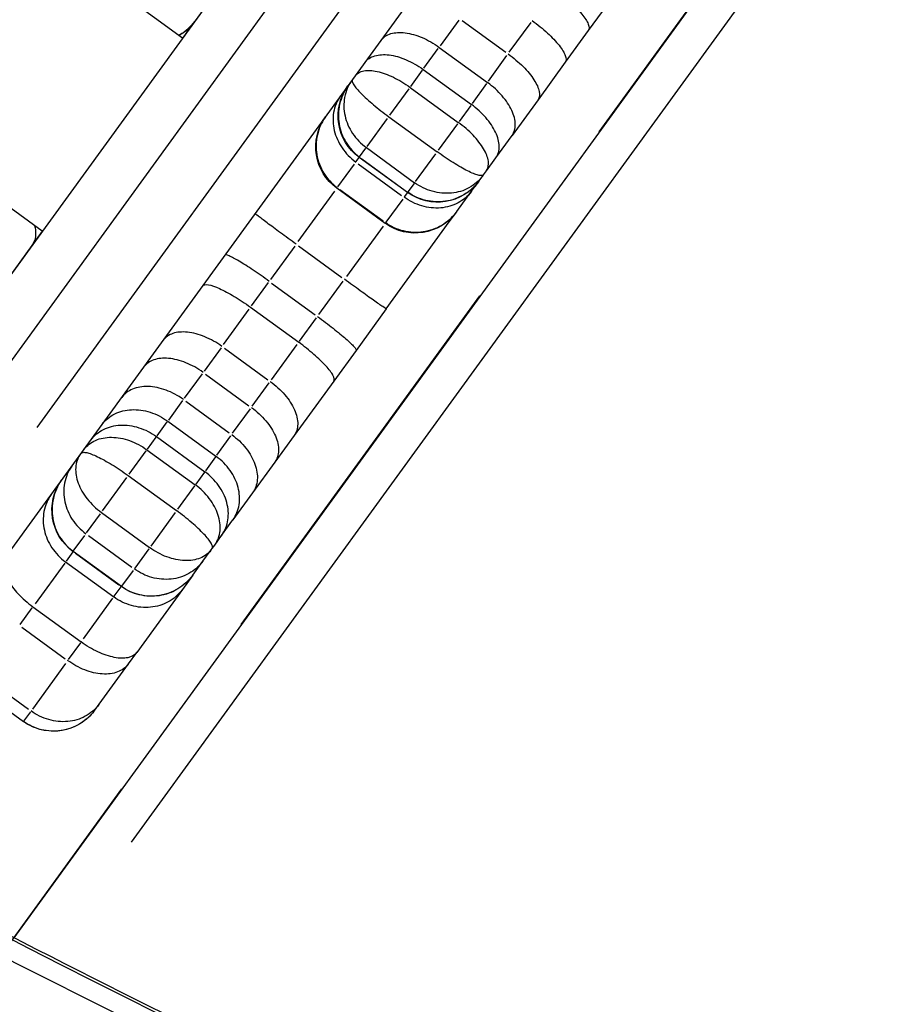
# Model space of a CAD drawing. Units: millimetres. Extents: x 0 to 59400, y 0 to 21000.
# Drawn here: x 6557 to 6659, y 13005 to 13121 of the extents above; entities that cross this region are included whole.
import ezdxf

# ---------------------------------------------------------------- set-up
doc = ezdxf.new("R2010")
doc.units = ezdxf.units.MM
doc.header["$LTSCALE"] = 15
doc.linetypes.add('HIDDEN2', pattern=[4.7625, 3.175, -1.5875])
doc.layers.add('P001', color=131, linetype='Continuous')
doc.layers.add('P901', color=135, linetype='Continuous')

# ---------------------------------------------------------------- blocks, each defined once
blk = doc.blocks.new('PW_五角形デッキ_破線')
at = {"layer": 'P901', "linetype": 'HIDDEN2'}
blk.add_line((-236.12, 461.6), (-892.25, -15.11), dxfattribs=at)

msp = doc.modelspace()

# ---------------------------------------------------------------- linework, layer by layer
at = {"layer": 'P001', "extrusion": (-1.22465e-16, -1, 2.9666e-13)}
for p, q in [((6750.11, 13280.09), (6556.01, 13012.93)), ((6690.17, 13275.85), (6539.76, 13068.83)), ((6555.13, 13057.66), (6705.54, 13264.68)), ((6553.02, 13076.88), (6688.39, 13263.2)), ((6569.82, 13024.12), (6743.74, 13263.5)), ((6694.06, 13259.09), (6558.69, 13072.77)), ((6655.94, 13228.74), (6575.8, 13118.43)), ((6575.8, 13118.43), (6553.95, 13134.3)), ((6628.47, 13126.28), (6623.41, 13119.32)), ((6608.21, 13120.51), (6606.02, 13117.5)), ((6608.62, 13120.48), (6613.72, 13116.78)), ((6614.14, 13116.76), (6616.69, 13120.27)), ((6623.41, 13119.32), (6620.7, 13115.59)), ((6604.12, 13114.89), (6605.81, 13117.21)), ((6605.91, 13117.34), (6611.57, 13113.23)), ((6611.69, 13113.39), (6613.87, 13116.4)), ((6620.7, 13115.59), (6617.51, 13111.19)), ((6602.58, 13112.76), (6603.95, 13114.65)), ((6604.03, 13114.75), (6609.69, 13110.64)), ((6611.48, 13113.1), (6609.78, 13110.77)), ((6600.13, 13109.39), (6602.38, 13112.49)), ((6602.5, 13112.65), (6608.16, 13108.54)), ((6559.34, 13095.78), (6537.49, 13111.65)), ((6617.51, 13111.19), (6614.46, 13107)), ((6609.62, 13110.54), (6608.24, 13108.65)), ((6597.45, 13105.7), (6599.84, 13108.99)), ((6600, 13109.21), (6605.66, 13105.1)), ((6608.05, 13108.38), (6605.79, 13105.28)), ((6612.57, 13104.39), (6614.46, 13107)), ((6596.58, 13104.5), (6597.3, 13105.5)), ((6597.37, 13105.59), (6603.03, 13101.47)), ((6596.15, 13103.91), (6596.51, 13104.41)), ((6596.53, 13104.44), (6596.56, 13104.48)), ((6602.2, 13100.33), (6596.53, 13104.44)), ((6596.85, 13104.28), (6601.94, 13100.57)), ((6605.5, 13104.87), (6603.11, 13101.59)), ((6611.46, 13102.86), (6612.57, 13104.39)), ((6594.01, 13100.97), (6595.96, 13103.66)), ((6596.41, 13103.68), (6601.51, 13099.98)), ((6611.12, 13102.4), (6611.46, 13102.86)), ((6610.58, 13101.65), (6610.4, 13101.4)), ((6610.58, 13101.65), (6610.6, 13101.69)), ((6610.6, 13101.69), (6611.02, 13102.26)), ((6611.02, 13102.26), (6611.12, 13102.4)), ((6589.37, 13094.58), (6593.66, 13100.49)), ((6593.9, 13100.82), (6593.95, 13100.89)), ((6599.56, 13096.7), (6593.9, 13100.82)), ((6594.24, 13100.69), (6599.34, 13096.99)), ((6602.96, 13101.38), (6602.24, 13100.38)), ((6607.98, 13098.08), (6609.72, 13100.47)), ((6609.72, 13100.47), (6610.4, 13101.4)), ((6601.63, 13099.54), (6599.67, 13096.85)), ((6602.18, 13100.3), (6601.81, 13099.8)), ((6602.22, 13100.36), (6602.2, 13100.33)), ((6607.95, 13098.03), (6607.98, 13098.08)), ((6607.09, 13096.86), (6607.95, 13098.03)), ((6559.34, 13095.78), (6539.76, 13068.83)), ((6599.33, 13096.38), (6595.03, 13090.47)), ((6599.62, 13096.78), (6599.56, 13096.7)), ((6599.69, 13086.67), (6607.09, 13096.86)), ((6588.97, 13094.04), (6586.13, 13090.12)), ((6589.42, 13094.05), (6594.51, 13090.35)), ((6585.86, 13089.75), (6583.87, 13087.02)), ((6586.25, 13089.69), (6591.35, 13085.99)), ((6591.79, 13086), (6594.64, 13089.92)), ((6583.59, 13086.62), (6580.58, 13082.48)), ((6583.77, 13086.87), (6589.43, 13082.75)), ((6599.69, 13086.67), (6596.16, 13081.81)), ((6589.54, 13082.9), (6591.52, 13085.63)), ((6580.32, 13082.12), (6578.32, 13079.38)), ((6580.71, 13082.07), (6585.81, 13078.37)), ((6586.24, 13078.37), (6589.25, 13082.51)), ((6596.16, 13081.81), (6593.54, 13078.21)), ((6578.09, 13079.06), (6576.01, 13076.2)), ((6578.5, 13079.02), (6583.59, 13075.32)), ((6583.99, 13075.26), (6585.98, 13078.01)), ((6593.54, 13078.21), (6588.89, 13071.81)), ((6575.8, 13075.91), (6574.14, 13073.62)), ((6576.19, 13075.84), (6581.28, 13072.14)), ((6581.68, 13072.08), (6583.76, 13074.94)), ((6572.81, 13071.79), (6574, 13073.42)), ((6574.06, 13073.51), (6579.72, 13069.39)), ((6571.68, 13070.24), (6572.69, 13071.63)), ((6572.74, 13071.7), (6578.41, 13067.58)), ((6579.81, 13069.51), (6581.47, 13071.8)), ((6588.89, 13071.81), (6586.63, 13068.69)), ((6569.55, 13067.3), (6571.53, 13070.03)), ((6571.62, 13070.15), (6577.29, 13066.04)), ((6579.66, 13069.31), (6578.48, 13067.68)), ((6586.63, 13068.69), (6584.02, 13065.1)), ((6566.41, 13062.98), (6569.25, 13066.89)), ((6569.42, 13067.12), (6575.08, 13063.01)), ((6578.36, 13067.51), (6577.35, 13066.12)), ((6577.2, 13065.92), (6575.21, 13063.18)), ((6584.02, 13065.1), (6581.72, 13061.93)), ((6564.53, 13060.39), (6566.17, 13062.64)), ((6566.28, 13062.8), (6571.94, 13058.68)), ((6574.92, 13062.78), (6572.07, 13058.86)), ((6580.39, 13060.1), (6581.72, 13061.93)), ((6562.98, 13058.25), (6564.33, 13060.11)), ((6564.75, 13060.09), (6569.84, 13056.39)), ((6579.58, 13058.98), (6580.39, 13060.1)), ((6579.29, 13058.58), (6579.58, 13058.98)), ((6562.93, 13058.18), (6562.13, 13057.09)), ((6562.96, 13058.23), (6562.96, 13058.23)), ((6568.62, 13054.11), (6562.96, 13058.23)), ((6563.25, 13058.03), (6568.34, 13054.33)), ((6571.83, 13058.53), (6570.19, 13056.28)), ((6578.2, 13057.09), (6579.17, 13058.42)), ((6579.17, 13058.42), (6579.29, 13058.58)), ((6561.97, 13056.86), (6558.5, 13052.1)), ((6562.07, 13057.01), (6567.73, 13052.89)), ((6577, 13055.44), (6578.2, 13057.09)), ((6569.99, 13056), (6568.64, 13054.14)), ((6577, 13055.44), (6575.78, 13053.75)), ((6567.79, 13052.97), (6568.59, 13054.07)), ((6568.62, 13054.12), (6568.62, 13054.11)), ((6575.78, 13053.75), (6570.42, 13046.38)), ((6564.17, 13047.98), (6567.63, 13052.75)), ((6556.73, 13049.65), (6558.16, 13051.62)), ((6558.24, 13051.74), (6563.9, 13047.62)), ((6556.94, 13049.35), (6562.03, 13045.64)), ((6563.82, 13047.5), (6562.39, 13045.54)), ((6569.45, 13045.04), (6570.42, 13046.38)), ((6562.06, 13045.08), (6558.18, 13039.75)), ((6566, 13040.3), (6569.45, 13045.04)), ((6552.64, 13043.43), (6557.74, 13039.73)), ((6551.47, 13042.41), (6557.13, 13038.3)), ((6557.95, 13039.42), (6557.15, 13038.32)), ((6565.51, 13039.62), (6566, 13040.3)), ((6557.13, 13038.3), (6557.13, 13038.29))]:
    msp.add_line(p, q, dxfattribs=at)
at = {"layer": 'P001', "extrusion": (9.82854e-40, 0, -1)}
msp.add_arc((-6637.35, 13157.98), 294.55, 344.6835, 87.2978, dxfattribs=at)
at = {"layer": 'P001', "extrusion": (-5.60519e-45, -5.04871e-29, -1)}
for centre, start, end in [((-6572.35, 13123.89), 216, 239.5137), ((-6600.06, 13109.3), 306, 35.8284), ((-6605.72, 13105.18), 216, 306), ((-6572.15, 13058.97), 216, 306)]:
    msp.add_arc(centre, 6, start, end, dxfattribs=at)
at = {"layer": 'P001', "extrusion": (0, 0, -1)}
for centre, start, end in [((-6597.43, 13105.67), 306, 35.8274), ((-6603.09, 13101.56), 216, 306), ((-6566.48, 13063.08), 306, 35.8161), ((-6560.65, 13043.15), 224.4118, 306)]:
    msp.add_arc(centre, 6, start, end, dxfattribs=at)
at = {"layer": 'P001', "extrusion": (-1.14794e-41, -1.52256e-54, -1)}
msp.add_ellipse((7271.84, 15834.09), major_axis=(0, -3000), ratio=0.707107, start_param=0.13817, end_param=0.377607, dxfattribs=at)
at = {"layer": 'P001'}
for centre, major_axis in [((7276.79, 15834.09), (0, -3000)), ((7267.6, 15834.09), (0, -3006))]:
    msp.add_ellipse(centre, major_axis=major_axis, ratio=0.707107, start_param=-0.377607, end_param=-0.13817, dxfattribs=at)
for points, knots in [([(6619.48, 13124.11), (6620.11, 13123.65), (6620.73, 13123.16), (6621.81, 13122.18), (6622.28, 13121.69), (6623.01, 13120.81), (6623.26, 13120.4), (6623.53, 13119.74), (6623.53, 13119.48), (6623.41, 13119.32)], [0, 0, 0, 0, 0.392699, 0.392699, 0.785398, 0.785398, 1.178097, 1.178097, 1.570796, 1.570796, 1.570796, 1.570796]), ([(6577.23, 13120.41), (6577.22, 13120.39), (6577.2, 13120.37), (6577.09, 13120.21), (6576.98, 13120.08), (6576.73, 13119.81), (6576.59, 13119.66), (6576.15, 13119.25), (6575.82, 13119.01), (6575.44, 13118.78), (6575.4, 13118.76), (6575.37, 13118.74)], [-0.007882, -0.007882, -0.007882, -0.007882, 0, 0, 0.0508823, 0.0508823, 0.1122732, 0.1122732, 0.2337785, 0.2337785, 0.2465644, 0.2465644, 0.2465644, 0.2465644]), ([(6616.83, 13120.47), (6617.47, 13120.01), (6618.08, 13119.51), (6619.15, 13118.53), (6619.62, 13118.03), (6620.34, 13117.13), (6620.59, 13116.72), (6620.84, 13116.04), (6620.83, 13115.77), (6620.7, 13115.59)], [0, 0, 0, 0, 0.392699, 0.392699, 0.785398, 0.785398, 1.178097, 1.178097, 1.570796, 1.570796, 1.570796, 1.570796]), ([(6576.35, 13119.19), (6576.35, 13119.2), (6576.35, 13119.2), (6576.37, 13119.22), (6576.34, 13119.28), (6576.28, 13119.36)], [-0.0018072, -0.0018072, -0.0018072, -0.0018072, 0, 0, 0.1356583, 0.1356583, 0.1356583, 0.1356583]), ([(6599.1, 13118.18), (6599.1, 13118.18), (6599.1, 13118.18), (6599.37, 13118.54), (6599.76, 13118.8), (6600.73, 13119.09), (6601.31, 13119.12), (6602.56, 13118.96), (6603.24, 13118.77), (6604.6, 13118.19), (6605.27, 13117.8), (6605.91, 13117.34)], [-1.8872484, -1.8872484, -1.8872484, -1.8872484, -1.8865296, -1.8865296, -1.6463331, -1.6463331, -1.4118492, -1.4118492, -1.1775174, -1.1775174, -0.9432648, -0.9432648, -0.9432648, -0.9432648]), ([(6614, 13116.57), (6614.64, 13116.11), (6615.24, 13115.6), (6616.28, 13114.56), (6616.71, 13114.03), (6617.36, 13113.04), (6617.57, 13112.57), (6617.73, 13111.77), (6617.68, 13111.43), (6617.51, 13111.19)], [0, 0, 0, 0, 0.392699, 0.392699, 0.785398, 0.785398, 1.178097, 1.178097, 1.570796, 1.570796, 1.570796, 1.570796]), ([(6597.2, 13115.57), (6597.2, 13115.57), (6597.21, 13115.57), (6597.47, 13115.94), (6597.87, 13116.2), (6598.84, 13116.49), (6599.42, 13116.53), (6600.68, 13116.37), (6601.35, 13116.18), (6602.72, 13115.6), (6603.39, 13115.21), (6604.03, 13114.75)], [-1.8857257, -1.8857257, -1.8857257, -1.8857257, -1.8838679, -1.8838679, -1.6450659, -1.6450659, -1.4106534, -1.4106534, -1.1762841, -1.1762841, -0.941934, -0.941934, -0.941934, -0.941934]), ([(6596.09, 13114.04), (6596.1, 13114.05), (6596.1, 13114.05), (6596.32, 13114.34), (6596.65, 13114.52), (6597.52, 13114.68), (6598.05, 13114.65), (6599.23, 13114.38), (6599.88, 13114.15), (6601.2, 13113.51), (6601.87, 13113.11), (6602.5, 13112.65)], [-0.9439063, -0.9439063, -0.9439063, -0.9439063, -0.9384786, -0.9384786, -0.7031296, -0.7031296, -0.4687448, -0.4687448, -0.2343698, -0.2343698, 0, 0, 0, 0]), ([(6595.64, 13113.42), (6595.63, 13113.4), (6595.62, 13113.39), (6595.59, 13113.34), (6595.56, 13113.31), (6595.27, 13112.87), (6594.96, 13112.26), (6594.69, 13110.77), (6594.7, 13110.04), (6595.03, 13108.59), (6595.33, 13107.89), (6596.19, 13106.61), (6596.74, 13106.05), (6597.37, 13105.59)], [-1.003969, -1.003969, -1.003969, -1.003969, -0.995098, -0.995098, -0.972041, -0.972041, -0.703064, -0.703064, -0.4687, -0.4687, -0.234344, -0.234344, 0, 0, 0, 0]), ([(6595.74, 13113.56), (6595.74, 13113.56), (6595.74, 13113.56), (6595.74, 13113.55), (6595.73, 13113.55), (6595.72, 13113.52), (6595.71, 13113.49), (6595.7, 13113.42), (6595.7, 13113.38), (6595.74, 13113.22), (6595.8, 13113.1), (6596.07, 13112.67), (6596.36, 13112.32), (6597.16, 13111.52), (6597.65, 13111.08), (6598.76, 13110.15), (6599.37, 13109.67), (6600, 13109.21)], [-0.0039109, -0.0039109, -0.0039109, -0.0039109, 0, 0, 0.0088886, 0.0088886, 0.0500287, 0.0500287, 0.1116974, 0.1116974, 0.233803, 0.233803, 0.4647601, 0.4647601, 0.6957275, 0.6957275, 0.9266893, 0.9266893, 0.9266893, 0.9266893]), ([(6614.46, 13107), (6614.47, 13107.01), (6614.47, 13107.01), (6614.73, 13107.37), (6614.85, 13107.81), (6614.84, 13108.81), (6614.7, 13109.37), (6614.17, 13110.51), (6613.78, 13111.09), (6612.81, 13112.21), (6612.24, 13112.74), (6611.59, 13113.21), (6611.58, 13113.22), (6611.57, 13113.23)], [-1.8885745, -1.8885745, -1.8885745, -1.8885745, -1.8857207, -1.8857207, -1.6510755, -1.6510755, -1.4164869, -1.4164869, -1.1820374, -1.1820374, -0.9477316, -0.9477316, -0.9428581, -0.9428581, -0.9428581, -0.9428581]), ([(6595.22, 13112.84), (6595.21, 13112.83), (6595.21, 13112.82), (6594.74, 13112.17), (6594.41, 13111.44), (6594.06, 13109.91), (6594.04, 13109.13), (6594.3, 13107.59), (6594.57, 13106.85), (6595.4, 13105.52), (6595.93, 13104.94), (6596.56, 13104.48)], [-0.0028284, -0.0028284, -0.0028284, -0.0028284, 0, 0, 0.2376771, 0.2376771, 0.4720657, 0.4720657, 0.7064513, 0.7064513, 0.9408356, 0.9408356, 0.9408356, 0.9408356]), ([(6595.02, 13112.56), (6595.01, 13112.56), (6595.01, 13112.55), (6594.83, 13112.3), (6594.69, 13112.03), (6594.58, 13111.74)], [-0.0025199, -0.0025199, -0.0025199, -0.0025199, 0, 0, 0.121119, 0.121119, 0.121119, 0.121119]), ([(6594.34, 13111.63), (6594.33, 13111.62), (6594.32, 13111.61), (6593.92, 13111.04), (6593.65, 13110.39), (6593.41, 13109.02), (6593.44, 13108.3), (6593.78, 13106.87), (6594.09, 13106.18), (6594.95, 13104.91), (6595.5, 13104.35), (6596.13, 13103.89)], [-0.943639, -0.943639, -0.943639, -0.943639, -0.9392707, -0.9392707, -0.7031593, -0.7031593, -0.468772, -0.468772, -0.2343858, -0.2343858, 0, 0, 0, 0]), ([(6612.57, 13104.39), (6612.57, 13104.4), (6612.57, 13104.4), (6612.84, 13104.77), (6612.97, 13105.22), (6612.94, 13106.25), (6612.8, 13106.8), (6612.26, 13107.95), (6611.87, 13108.54), (6610.9, 13109.66), (6610.32, 13110.18), (6609.69, 13110.64)], [-1.8882641, -1.8882641, -1.8882641, -1.8882641, -1.8853511, -1.8853511, -1.6458092, -1.6458092, -1.4113954, -1.4113954, -1.1770257, -1.1770257, -0.9426755, -0.9426755, -0.9426755, -0.9426755]), ([(6592.6, 13109.23), (6592.58, 13109.21), (6592.57, 13109.2), (6592.46, 13109.04), (6592.37, 13108.9), (6592.18, 13108.58), (6592.09, 13108.4), (6591.84, 13107.85), (6591.71, 13107.47), (6591.45, 13106.32), (6591.43, 13105.53), (6591.69, 13104), (6591.97, 13103.26), (6592.79, 13101.94), (6593.33, 13101.36), (6593.96, 13100.9)], [-0.0060747, -0.0060747, -0.0060747, -0.0060747, 0, 0, 0.0508823, 0.0508823, 0.1122732, 0.1122732, 0.2337785, 0.2337785, 0.4681666, 0.4681666, 0.7025521, 0.7025521, 0.9369363, 0.9369363, 0.9369363, 0.9369363]), ([(6611.46, 13102.86), (6611.46, 13102.87), (6611.47, 13102.88), (6611.68, 13103.18), (6611.75, 13103.56), (6611.62, 13104.43), (6611.43, 13104.92), (6610.82, 13105.97), (6610.4, 13106.51), (6609.38, 13107.57), (6608.79, 13108.08), (6608.16, 13108.54)], [-0.0072157, -0.0072157, -0.0072157, -0.0072157, 0, 0, 0.235057, 0.235057, 0.4691509, 0.4691509, 0.703235, 0.703235, 0.9373139, 0.9373139, 0.9373139, 0.9373139]), ([(6611.12, 13102.4), (6611.12, 13102.4), (6611.11, 13102.39), (6611.08, 13102.35), (6611.03, 13102.3), (6610.77, 13102.29), (6610.64, 13102.31), (6610.17, 13102.43), (6609.75, 13102.6), (6608.74, 13103.11), (6608.16, 13103.44), (6606.94, 13104.21), (6606.3, 13104.64), (6605.66, 13105.1)], [-0.0037097, -0.0037097, -0.0037097, -0.0037097, 0, 0, 0.0722903, 0.0722903, 0.1226201, 0.1226201, 0.224535, 0.224535, 0.3264486, 0.3264486, 0.4283596, 0.4283596, 0.4283596, 0.4283596]), ([(6610.6, 13101.69), (6610.59, 13101.66), (6610.57, 13101.64), (6610.45, 13101.49), (6610.35, 13101.36), (6610.1, 13101.08), (6609.95, 13100.93), (6609.51, 13100.52), (6609.18, 13100.28), (6608.16, 13099.67), (6607.42, 13099.4), (6605.88, 13099.17), (6605.09, 13099.21), (6603.57, 13099.58), (6602.86, 13099.91), (6602.23, 13100.37)], [-0.007882, -0.007882, -0.007882, -0.007882, 0, 0, 0.0508823, 0.0508823, 0.1122732, 0.1122732, 0.2337785, 0.2337785, 0.4681666, 0.4681666, 0.7025521, 0.7025521, 0.9369363, 0.9369363, 0.9369363, 0.9369363]), ([(6611.02, 13102.26), (6611.01, 13102.24), (6610.99, 13102.23), (6610.96, 13102.18), (6610.93, 13102.14), (6610.6, 13101.73), (6610.12, 13101.25), (6608.78, 13100.52), (6608.08, 13100.31), (6606.61, 13100.18), (6605.85, 13100.25), (6604.37, 13100.67), (6603.66, 13101.02), (6603.03, 13101.47)], [-0.0072962, -0.0072962, -0.0072962, -0.0072962, 0, 0, 0.0142789, 0.0142789, 0.1808498, 0.1808498, 0.325986, 0.325986, 0.4711168, 0.4711168, 0.6162407, 0.6162407, 0.6162407, 0.6162407]), ([(6609.72, 13100.47), (6609.7, 13100.45), (6609.69, 13100.43), (6609.26, 13099.87), (6608.74, 13099.42), (6607.51, 13098.77), (6606.82, 13098.57), (6605.36, 13098.45), (6604.6, 13098.53), (6603.13, 13098.97), (6602.43, 13099.31), (6601.79, 13099.77)], [-0.9454099, -0.9454099, -0.9454099, -0.9454099, -0.9361103, -0.9361103, -0.7031592, -0.7031592, -0.468772, -0.468772, -0.2343858, -0.2343858, 0, 0, 0, 0]), ([(6610.4, 13101.4), (6610.39, 13101.4), (6610.38, 13101.39), (6610.2, 13101.13), (6609.98, 13100.92), (6609.74, 13100.73)], [-0.0046574, -0.0046574, -0.0046574, -0.0046574, 0, 0, 0.120777, 0.120777, 0.120777, 0.120777]), ([(6607.98, 13098.08), (6607.97, 13098.06), (6607.96, 13098.05), (6607.48, 13097.41), (6606.89, 13096.87), (6605.55, 13096.07), (6604.81, 13095.81), (6603.27, 13095.58), (6602.49, 13095.62), (6600.97, 13095.99), (6600.26, 13096.33), (6599.62, 13096.79)], [-0.0046254, -0.0046254, -0.0046254, -0.0046254, 0, 0, 0.2376771, 0.2376771, 0.4720657, 0.4720657, 0.7064513, 0.7064513, 0.9408356, 0.9408356, 0.9408356, 0.9408356]), ([(6589.13, 13094.26), (6588.5, 13094.71), (6587.88, 13095.17), (6586.71, 13096.03), (6586.18, 13096.42), (6585.29, 13097.08), (6584.94, 13097.35), (6584.45, 13097.73), (6584.32, 13097.83), (6584.32, 13097.84), (6584.32, 13097.84), (6584.32, 13097.84)], [-0.9418725, -0.9418725, -0.9418725, -0.9418725, -0.7074932, -0.7074932, -0.4731094, -0.4731094, -0.2387173, -0.2387173, 0, 0, 0.0017657, 0.0017657, 0.0017657, 0.0017657]), ([(6607.09, 13096.86), (6607.09, 13096.86), (6607.09, 13096.86), (6607.11, 13096.89), (6607.09, 13096.94), (6607.02, 13097.02)], [-0.0016886, -0.0016886, -0.0016886, -0.0016886, 0, 0, 0.1357779, 0.1357779, 0.1357779, 0.1357779]), ([(6558.44, 13096.43), (6558.53, 13096.1), (6558.57, 13095.79), (6558.56, 13094.98), (6558.42, 13094.52), (6558.15, 13094.15)], [0.9538184, 0.9538184, 0.9538184, 0.9538184, 1.1780978, 1.1780978, 1.5707971, 1.5707971, 1.5707971, 1.5707971]), ([(6585.97, 13089.9), (6585.33, 13090.36), (6584.69, 13090.81), (6583.48, 13091.62), (6582.92, 13091.98), (6581.96, 13092.55), (6581.57, 13092.76), (6581, 13093), (6580.83, 13093.04), (6580.79, 13092.98)], [0, 0, 0, 0, 0.392699, 0.392699, 0.785398, 0.785398, 1.178097, 1.178097, 1.567708, 1.567708, 1.567708, 1.567708]), ([(6599.69, 13086.67), (6599.69, 13086.67), (6599.69, 13086.67), (6599.68, 13086.67), (6599.55, 13086.76), (6599.04, 13087.11), (6598.67, 13087.36), (6597.76, 13088), (6597.23, 13088.38), (6596.06, 13089.23), (6595.43, 13089.68), (6594.8, 13090.14)], [-0.9454765, -0.9454765, -0.9454765, -0.9454765, -0.9418713, -0.9418713, -0.7031543, -0.7031543, -0.4687625, -0.4687625, -0.2343791, -0.2343791, 0, 0, 0, 0]), ([(6578.17, 13089.38), (6578.17, 13089.38), (6578.18, 13089.38), (6578.28, 13089.51), (6578.51, 13089.55), (6579.19, 13089.44), (6579.63, 13089.28), (6580.66, 13088.82), (6581.25, 13088.5), (6582.49, 13087.76), (6583.13, 13087.33), (6583.77, 13086.87)], [-0.0024312, -0.0024312, -0.0024312, -0.0024312, 0, 0, 0.238039, 0.238039, 0.4724378, 0.4724378, 0.7068185, 0.7068185, 0.9411885, 0.9411885, 0.9411885, 0.9411885]), ([(6591.63, 13085.78), (6592.27, 13085.32), (6592.89, 13084.85), (6594.04, 13083.95), (6594.55, 13083.53), (6595.39, 13082.79), (6595.71, 13082.48), (6596.12, 13082.02), (6596.2, 13081.87), (6596.16, 13081.81)], [0, 0, 0, 0, 0.392699, 0.392699, 0.785398, 0.785398, 1.178097, 1.178097, 1.570796, 1.570796, 1.570796, 1.570796]), ([(6580.43, 13082.27), (6579.79, 13082.73), (6579.1, 13083.12), (6577.72, 13083.69), (6577.03, 13083.87), (6575.75, 13084), (6575.17, 13083.95), (6574.19, 13083.63), (6573.8, 13083.35), (6573.53, 13082.99)], [0, 0, 0, 0, 0.392699, 0.392699, 0.785399, 0.785399, 1.178098, 1.178098, 1.567663, 1.567663, 1.567663, 1.567663]), ([(6593.54, 13078.21), (6593.54, 13078.21), (6593.55, 13078.21), (6593.64, 13078.35), (6593.61, 13078.58), (6593.29, 13079.19), (6593.01, 13079.56), (6592.24, 13080.4), (6591.76, 13080.86), (6590.67, 13081.81), (6590.06, 13082.29), (6589.43, 13082.75)], [-0.0048523, -0.0048523, -0.0048523, -0.0048523, 0, 0, 0.2374759, 0.2374759, 0.4718746, 0.4718746, 0.7062552, 0.7062552, 0.9406252, 0.9406252, 0.9406252, 0.9406252]), ([(6578.21, 13079.22), (6577.58, 13079.69), (6576.89, 13080.07), (6575.5, 13080.63), (6574.81, 13080.81), (6573.52, 13080.93), (6572.93, 13080.87), (6571.94, 13080.52), (6571.54, 13080.24), (6571.26, 13079.86)], [0, 0, 0, 0, 0.392699, 0.392699, 0.785398, 0.785398, 1.178097, 1.178097, 1.567647, 1.567647, 1.567647, 1.567647]), ([(6575.9, 13076.05), (6575.27, 13076.51), (6574.57, 13076.88), (6573.16, 13077.4), (6572.44, 13077.55), (6571.1, 13077.59), (6570.47, 13077.49), (6569.41, 13077.04), (6568.97, 13076.71), (6568.66, 13076.28)], [0, 0, 0, 0, 0.392699, 0.392699, 0.785398, 0.785398, 1.178097, 1.178097, 1.567631, 1.567631, 1.567631, 1.567631]), ([(6586.09, 13078.16), (6586.73, 13077.7), (6587.31, 13077.17), (6588.28, 13076.03), (6588.67, 13075.43), (6589.19, 13074.26), (6589.32, 13073.68), (6589.31, 13072.64), (6589.16, 13072.18), (6588.89, 13071.81)], [0, 0, 0, 0, 0.392699, 0.392699, 0.785398, 0.785398, 1.178097, 1.178097, 1.570796, 1.570796, 1.570796, 1.570796]), ([(6583.88, 13075.11), (6584.51, 13074.65), (6585.09, 13074.11), (6586.06, 13072.97), (6586.44, 13072.36), (6586.95, 13071.17), (6587.07, 13070.59), (6587.05, 13069.54), (6586.9, 13069.07), (6586.63, 13068.69)], [0, 0, 0, 0, 0.392699, 0.392699, 0.785398, 0.785398, 1.178097, 1.178097, 1.570796, 1.570796, 1.570796, 1.570796]), ([(6566.35, 13073.11), (6566.35, 13073.11), (6566.35, 13073.11), (6566.74, 13073.64), (6567.25, 13074.06), (6568.45, 13074.65), (6569.12, 13074.82), (6570.54, 13074.88), (6571.28, 13074.78), (6572.73, 13074.32), (6573.43, 13073.97), (6574.06, 13073.51)], [-1.8874678, -1.8874678, -1.8874678, -1.8874678, -1.8872143, -1.8872143, -1.6466779, -1.6466779, -1.4121928, -1.4121928, -1.17786, -1.17786, -0.9436072, -0.9436072, -0.9436072, -0.9436072]), ([(6565.03, 13071.28), (6565.03, 13071.29), (6565.03, 13071.29), (6565.42, 13071.82), (6565.93, 13072.24), (6567.12, 13072.83), (6567.8, 13073), (6569.22, 13073.07), (6569.96, 13072.97), (6571.41, 13072.51), (6572.11, 13072.16), (6572.74, 13071.7)], [-1.8856021, -1.8856021, -1.8856021, -1.8856021, -1.8838679, -1.8838679, -1.6450659, -1.6450659, -1.4106534, -1.4106534, -1.1762841, -1.1762841, -0.941934, -0.941934, -0.941934, -0.941934]), ([(6564.21, 13070.16), (6564.22, 13070.17), (6564.23, 13070.18), (6564.58, 13070.65), (6565.04, 13071.01), (6566.16, 13071.5), (6566.79, 13071.62), (6568.16, 13071.61), (6568.88, 13071.48), (6570.3, 13070.98), (6570.99, 13070.61), (6571.62, 13070.15)], [-0.9437838, -0.9437838, -0.9437838, -0.9437838, -0.9384786, -0.9384786, -0.7031296, -0.7031296, -0.4687448, -0.4687448, -0.2343698, -0.2343698, 0, 0, 0, 0]), ([(6581.57, 13071.93), (6582.2, 13071.47), (6582.78, 13070.92), (6583.71, 13069.74), (6584.07, 13069.1), (6584.52, 13067.84), (6584.62, 13067.21), (6584.52, 13066.06), (6584.33, 13065.53), (6584.02, 13065.1)], [0, 0, 0, 0, 0.392699, 0.392699, 0.785398, 0.785398, 1.178097, 1.178097, 1.570796, 1.570796, 1.570796, 1.570796]), ([(6563.79, 13069.58), (6563.78, 13069.57), (6563.77, 13069.56), (6563.75, 13069.53), (6563.73, 13069.5), (6563.52, 13069.17), (6563.31, 13068.7), (6563.23, 13067.47), (6563.33, 13066.85), (6563.79, 13065.6), (6564.15, 13064.97), (6565.08, 13063.8), (6565.65, 13063.26), (6566.28, 13062.8)], [-1.003771, -1.003771, -1.003771, -1.003771, -0.995098, -0.995098, -0.972041, -0.972041, -0.703064, -0.703064, -0.4687, -0.4687, -0.234344, -0.234344, 0, 0, 0, 0]), ([(6563.92, 13069.75), (6563.92, 13069.76), (6563.92, 13069.76), (6563.92, 13069.76), (6563.93, 13069.77), (6563.94, 13069.79), (6563.97, 13069.8), (6564.03, 13069.83), (6564.07, 13069.84), (6564.24, 13069.86), (6564.38, 13069.85), (6564.88, 13069.74), (6565.31, 13069.58), (6566.33, 13069.09), (6566.91, 13068.77), (6568.15, 13068.02), (6568.79, 13067.58), (6569.42, 13067.12)], [-0.0037874, -0.0037874, -0.0037874, -0.0037874, 0, 0, 0.0088886, 0.0088886, 0.0500287, 0.0500287, 0.1116974, 0.1116974, 0.233803, 0.233803, 0.46476, 0.46476, 0.6957275, 0.6957275, 0.9266893, 0.9266893, 0.9266893, 0.9266893]), ([(6581.72, 13061.93), (6581.72, 13061.94), (6581.72, 13061.94), (6582.1, 13062.46), (6582.34, 13063.06), (6582.54, 13064.36), (6582.5, 13065.05), (6582.14, 13066.43), (6581.82, 13067.1), (6580.94, 13068.34), (6580.39, 13068.9), (6579.75, 13069.37), (6579.74, 13069.38), (6579.72, 13069.39)], [-1.8887657, -1.8887657, -1.8887657, -1.8887657, -1.886103, -1.886103, -1.6514576, -1.6514576, -1.4168697, -1.4168697, -1.1824217, -1.1824217, -0.9481168, -0.9481168, -0.9430492, -0.9430492, -0.9430492, -0.9430492]), ([(6562.82, 13068.24), (6562.81, 13068.24), (6562.81, 13068.23), (6562.38, 13067.64), (6562.1, 13066.96), (6561.82, 13065.53), (6561.83, 13064.79), (6562.14, 13063.32), (6562.44, 13062.61), (6563.29, 13061.33), (6563.83, 13060.76), (6564.46, 13060.3)], [-0.0027045, -0.0027045, -0.0027045, -0.0027045, 0, 0, 0.2376771, 0.2376771, 0.4720657, 0.4720657, 0.7064513, 0.7064513, 0.9408356, 0.9408356, 0.9408356, 0.9408356]), ([(6580.39, 13060.1), (6580.39, 13060.11), (6580.4, 13060.11), (6580.78, 13060.65), (6581.03, 13061.27), (6581.22, 13062.59), (6581.18, 13063.28), (6580.8, 13064.66), (6580.48, 13065.33), (6579.59, 13066.57), (6579.04, 13067.12), (6578.41, 13067.58)], [-1.8886829, -1.8886829, -1.8886829, -1.8886829, -1.8861805, -1.8861805, -1.6462248, -1.6462248, -1.4118105, -1.4118105, -1.1774405, -1.1774405, -0.9430903, -0.9430903, -0.9430903, -0.9430903]), ([(6561.62, 13066.6), (6561.61, 13066.58), (6561.59, 13066.56), (6561.13, 13065.9), (6560.81, 13065.19), (6560.47, 13063.67), (6560.44, 13062.88), (6560.7, 13061.34), (6560.97, 13060.6), (6561.79, 13059.27), (6562.33, 13058.69), (6562.96, 13058.23)], [-0.9434846, -0.9434846, -0.9434846, -0.9434846, -0.9361103, -0.9361103, -0.7031592, -0.7031592, -0.468772, -0.468772, -0.2343858, -0.2343858, 0, 0, 0, 0]), ([(6579.58, 13058.98), (6579.59, 13059), (6579.6, 13059.01), (6579.94, 13059.5), (6580.14, 13060.05), (6580.26, 13061.26), (6580.17, 13061.9), (6579.74, 13063.2), (6579.4, 13063.84), (6578.48, 13065.04), (6577.92, 13065.58), (6577.29, 13066.04)], [-0.0072157, -0.0072157, -0.0072157, -0.0072157, 0, 0, 0.235057, 0.235057, 0.4691509, 0.4691509, 0.703235, 0.703235, 0.9373139, 0.9373139, 0.9373139, 0.9373139]), ([(6560.39, 13064.91), (6560.18, 13064.61), (6560, 13064.29), (6559.72, 13063.62), (6559.61, 13063.27), (6559.41, 13062.2), (6559.42, 13061.46), (6559.75, 13060.01), (6560.05, 13059.3), (6560.9, 13058.03), (6561.44, 13057.46), (6562.07, 13057.01)], [0.0001472, 0.0001472, 0.0001472, 0.0001472, 0.1211987, 0.1211987, 0.2424058, 0.2424058, 0.4776492, 0.4776492, 0.7116395, 0.7116395, 0.9448386, 0.9448386, 0.9448386, 0.9448386]), ([(6579.29, 13058.58), (6579.29, 13058.59), (6579.29, 13058.59), (6579.31, 13058.62), (6579.34, 13058.69), (6579.28, 13058.94), (6579.23, 13059.07), (6578.98, 13059.5), (6578.69, 13059.86), (6577.91, 13060.68), (6577.43, 13061.13), (6576.33, 13062.07), (6575.72, 13062.55), (6575.08, 13063.01)], [-0.0037097, -0.0037097, -0.0037097, -0.0037097, 0, 0, 0.0722903, 0.0722903, 0.1226201, 0.1226201, 0.224535, 0.224535, 0.3264486, 0.3264486, 0.4283596, 0.4283596, 0.4283596, 0.4283596]), ([(6469.91, 13060.03), (6504.66, 13039.79), (6539.78, 13020.85), (6610.67, 12985.64), (6646.45, 12969.37), (6718.56, 12939.55), (6754.89, 12926), (6828.01, 12901.64), (6864.8, 12890.85), (6938.72, 12872.03), (6975.86, 12864.01), (7013.12, 12857.4)], [5.4176951, 5.4176951, 5.4176951, 5.4176951, 5.4709033, 5.4709033, 5.5241115, 5.5241115, 5.5773198, 5.5773198, 5.630528, 5.630528, 5.6837363, 5.6837363, 5.6837363, 5.6837363]), ([(6579.17, 13058.42), (6579.16, 13058.41), (6579.15, 13058.4), (6579.12, 13058.36), (6579.1, 13058.33), (6578.85, 13058.03), (6578.47, 13057.68), (6577.33, 13057.23), (6576.71, 13057.13), (6575.37, 13057.18), (6574.67, 13057.33), (6573.26, 13057.85), (6572.57, 13058.22), (6571.94, 13058.68)], [-0.0072962, -0.0072962, -0.0072962, -0.0072962, 0, 0, 0.0142789, 0.0142789, 0.1808498, 0.1808498, 0.3259859, 0.3259859, 0.4711168, 0.4711168, 0.6162407, 0.6162407, 0.6162407, 0.6162407]), ([(6555.04, 13057.54), (6555.04, 13057.54), (6555.04, 13057.54), (6554.82, 13057.23), (6554.73, 13056.83), (6554.83, 13055.91), (6555.01, 13055.4), (6555.61, 13054.33), (6556.02, 13053.78), (6557.02, 13052.71), (6557.61, 13052.19), (6558.24, 13051.74)], [-0.0023682, -0.0023682, -0.0023682, -0.0023682, 0, 0, 0.2380848, 0.2380848, 0.4724939, 0.4724939, 0.7068661, 0.7068661, 0.9412189, 0.9412189, 0.9412189, 0.9412189]), ([(6578.2, 13057.09), (6578.19, 13057.07), (6578.17, 13057.05), (6578.06, 13056.91), (6577.97, 13056.79), (6577.74, 13056.54), (6577.6, 13056.4), (6577.18, 13056.03), (6576.88, 13055.82), (6575.92, 13055.28), (6575.21, 13055.06), (6573.72, 13054.91), (6572.95, 13054.97), (6571.47, 13055.38), (6570.76, 13055.73), (6570.13, 13056.18)], [-0.007882, -0.007882, -0.007882, -0.007882, 0, 0, 0.0508823, 0.0508823, 0.1122732, 0.1122732, 0.2337785, 0.2337785, 0.4681666, 0.4681666, 0.7025521, 0.7025521, 0.9369363, 0.9369363, 0.9369363, 0.9369363]), ([(6577, 13055.44), (6576.99, 13055.43), (6576.98, 13055.41), (6576.5, 13054.76), (6575.91, 13054.23), (6574.57, 13053.42), (6573.82, 13053.16), (6572.28, 13052.92), (6571.49, 13052.96), (6569.97, 13053.33), (6569.26, 13053.66), (6568.63, 13054.12)], [-0.9454394, -0.9454394, -0.9454394, -0.9454394, -0.9392707, -0.9392707, -0.7031593, -0.7031593, -0.468772, -0.468772, -0.2343858, -0.2343858, 0, 0, 0, 0]), ([(6575.78, 13053.75), (6575.77, 13053.75), (6575.77, 13053.74), (6575.55, 13053.45), (6575.3, 13053.18), (6574.75, 13052.7), (6574.45, 13052.49), (6573.49, 13051.97), (6572.79, 13051.75), (6571.31, 13051.61), (6570.54, 13051.68), (6569.07, 13052.09), (6568.36, 13052.44), (6567.73, 13052.89)], [-0.0017877, -0.0017877, -0.0017877, -0.0017877, 0, 0, 0.1211987, 0.1211987, 0.2424058, 0.2424058, 0.4776492, 0.4776492, 0.7116395, 0.7116395, 0.9448386, 0.9448386, 0.9448386, 0.9448386]), ([(6570.42, 13046.38), (6570.42, 13046.38), (6570.41, 13046.37), (6570.19, 13046.07), (6569.83, 13045.86), (6568.93, 13045.67), (6568.39, 13045.68), (6567.19, 13045.92), (6566.54, 13046.14), (6565.2, 13046.76), (6564.54, 13047.16), (6563.9, 13047.62)], [-0.0032434, -0.0032434, -0.0032434, -0.0032434, 0, 0, 0.2391687, 0.2391687, 0.4735789, 0.4735789, 0.7079512, 0.7079512, 0.9423039, 0.9423039, 0.9423039, 0.9423039]), ([(6569.45, 13045.04), (6569.43, 13045.02), (6569.42, 13045.01), (6569.11, 13044.59), (6568.68, 13044.29), (6567.65, 13043.9), (6567.04, 13043.82), (6565.72, 13043.9), (6565.03, 13044.06), (6563.63, 13044.6), (6562.95, 13044.98), (6562.32, 13045.44)], [-0.9454099, -0.9454099, -0.9454099, -0.9454099, -0.9361103, -0.9361103, -0.7031592, -0.7031592, -0.468772, -0.468772, -0.2343858, -0.2343858, 0, 0, 0, 0]), ([(6565.51, 13039.62), (6565.49, 13039.6), (6565.48, 13039.58), (6565.44, 13039.52), (6565.41, 13039.49), (6565.03, 13039.01), (6564.5, 13038.46), (6563.07, 13037.6), (6562.33, 13037.33), (6560.78, 13037.1), (6560, 13037.14), (6558.48, 13037.51), (6557.76, 13037.84), (6557.13, 13038.3)], [-1.00688, -1.00688, -1.00688, -1.00688, -0.995098, -0.995098, -0.972041, -0.972041, -0.703064, -0.703064, -0.4687, -0.4687, -0.234344, -0.234344, 0, 0, 0, 0]), ([(6566, 13040.3), (6565.99, 13040.29), (6565.98, 13040.28), (6565.56, 13039.7), (6565.02, 13039.23), (6563.76, 13038.56), (6563.07, 13038.35), (6561.59, 13038.22), (6560.84, 13038.29), (6559.36, 13038.72), (6558.65, 13039.06), (6558.02, 13039.52)], [-0.0046254, -0.0046254, -0.0046254, -0.0046254, 0, 0, 0.2376771, 0.2376771, 0.4720657, 0.4720657, 0.7064513, 0.7064513, 0.9408357, 0.9408357, 0.9408357, 0.9408357])]:
    msp.add_open_spline(points, degree=3, knots=knots, dxfattribs=at)
msp.add_open_spline([(6591.72, 13108.03), (6591.74, 13108.05), (6591.8, 13108.05), (6591.9, 13108.01)], degree=3, dxfattribs=at)

# ---------------------------------------------------------------- block references
at = {"layer": 'P001', "xscale": -1, "rotation": 89.99999999999895}
msp.add_blockref('PW_五角形デッキ_破線', (6876.33, 12582.36), dxfattribs=at)

doc.saveas('drawing.dxf')
